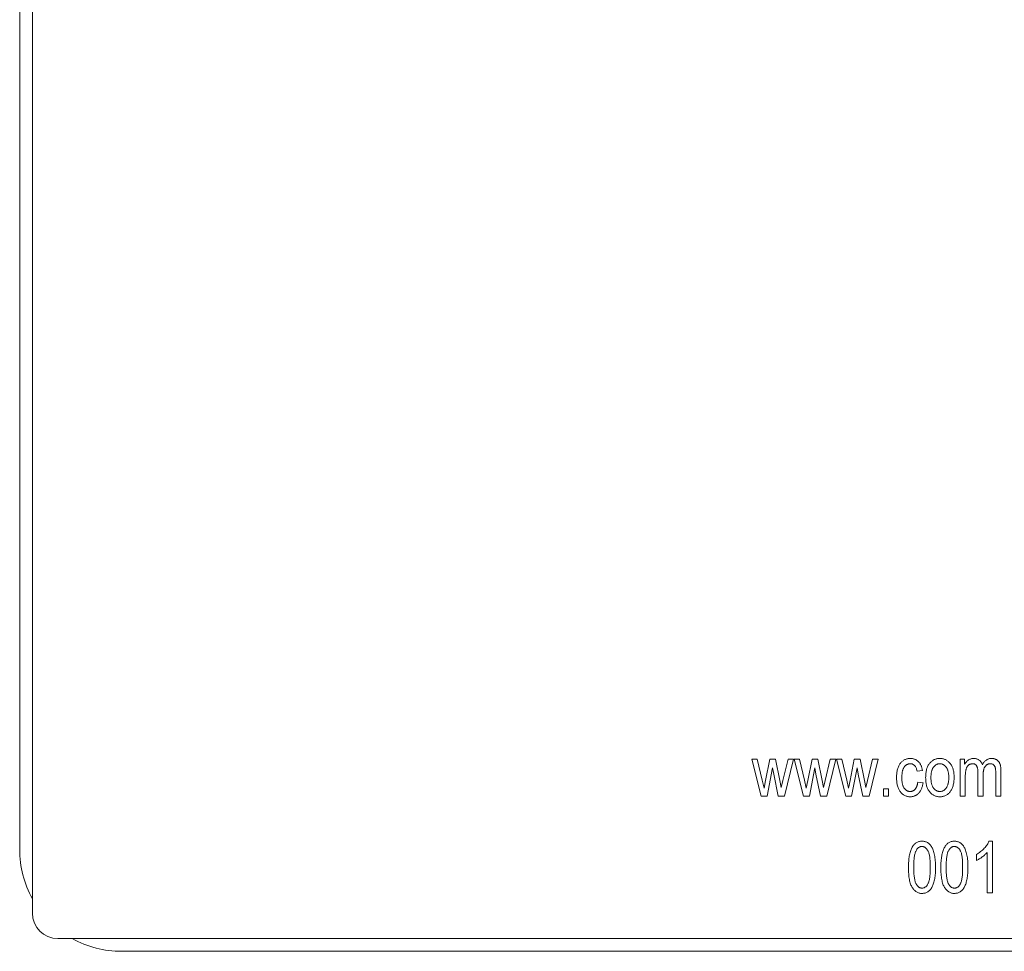
# Model space of a CAD drawing. Units: millimetres. Extents: x -3559 to 4953, y -5041 to 3291.
# Drawn here: x 2865 to 2904, y 465 to 502 of the extents above; entities that cross this region are included whole.
import ezdxf

# ---------------------------------------------------------------- set-up
doc = ezdxf.new("R2010")
doc.units = ezdxf.units.MM
doc.header["$MEASUREMENT"] = 0

msp = doc.modelspace()

# ---------------------------------------------------------------- linework, layer by layer
at = {"color": 0, "linetype": 'Continuous', "lineweight": 0}
for p, q in [((2865.5, 466.5), (2865.5, 539.5)), ((2865, 537), (2865, 469)), ((2894.132, 471.1), (2893.766, 472.555)), ((2893.766, 472.555), (2893.98, 472.555)), ((2893.98, 472.555), (2894.175, 471.721)), ((2894.303, 471.709), (2894.47, 472.555)), ((2894.47, 472.555), (2894.7, 472.555)), ((2894.7, 472.555), (2894.866, 471.714)), ((2894.989, 471.717), (2895.189, 472.555)), ((2895.403, 472.555), (2895.056, 471.1)), ((2895.189, 472.555), (2895.403, 472.555)), ((2895.795, 471.1), (2895.429, 472.555)), ((2895.429, 472.555), (2895.642, 472.555)), ((2895.642, 472.555), (2895.837, 471.721)), ((2895.965, 471.709), (2896.133, 472.555)), ((2896.133, 472.555), (2896.362, 472.555)), ((2896.362, 472.555), (2896.528, 471.714)), ((2896.651, 471.717), (2896.851, 472.555)), ((2897.065, 472.555), (2896.718, 471.1)), ((2896.851, 472.555), (2897.065, 472.555)), ((2897.457, 471.1), (2897.091, 472.555)), ((2897.091, 472.555), (2897.304, 472.555)), ((2897.304, 472.555), (2897.499, 471.721)), ((2897.627, 471.709), (2897.795, 472.555)), ((2897.795, 472.555), (2898.024, 472.555)), ((2898.024, 472.555), (2898.19, 471.714)), ((2898.314, 471.717), (2898.513, 472.555)), ((2898.727, 472.555), (2898.38, 471.1)), ((2898.513, 472.555), (2898.727, 472.555)), ((2901.948, 471.1), (2901.948, 472.555)), ((2901.948, 472.555), (2902.13, 472.555)), ((2902.13, 472.555), (2902.13, 472.35)), ((2894.584, 472.217), (2894.366, 471.1)), ((2894.627, 471.969), (2894.584, 472.217)), ((2896.247, 472.217), (2896.028, 471.1)), ((2896.289, 471.969), (2896.247, 472.217)), ((2897.909, 472.217), (2897.69, 471.1)), ((2897.952, 471.969), (2897.909, 472.217)), ((2900.468, 472.113), (2900.26, 472.087)), ((2902.649, 471.1), (2902.649, 472.044)), ((2903.351, 471.1), (2903.351, 472.016)), ((2903.558, 472.094), (2903.558, 471.1)), ((2894.175, 471.721), (2894.247, 471.412)), ((2894.247, 471.412), (2894.303, 471.709)), ((2894.807, 471.1), (2894.627, 471.969)), ((2894.866, 471.714), (2894.922, 471.438)), ((2894.922, 471.438), (2894.989, 471.717)), ((2895.837, 471.721), (2895.909, 471.412)), ((2895.909, 471.412), (2895.965, 471.709)), ((2896.469, 471.1), (2896.289, 471.969)), ((2896.528, 471.714), (2896.584, 471.438)), ((2896.584, 471.438), (2896.651, 471.717)), ((2897.499, 471.721), (2897.571, 471.412)), ((2897.571, 471.412), (2897.627, 471.709)), ((2898.131, 471.1), (2897.952, 471.969)), ((2898.19, 471.714), (2898.247, 471.438)), ((2898.247, 471.438), (2898.314, 471.717)), ((2900.286, 471.645), (2900.494, 471.619)), ((2902.156, 471.854), (2902.156, 471.1)), ((2902.857, 471.945), (2902.857, 471.1)), ((2898.935, 471.1), (2898.935, 471.386)), ((2898.935, 471.386), (2899.143, 471.386)), ((2899.143, 471.386), (2899.143, 471.1)), ((2894.366, 471.1), (2894.132, 471.1)), ((2895.056, 471.1), (2894.807, 471.1)), ((2896.028, 471.1), (2895.795, 471.1)), ((2896.718, 471.1), (2896.469, 471.1)), ((2897.69, 471.1), (2897.457, 471.1)), ((2898.38, 471.1), (2898.131, 471.1)), ((2899.143, 471.1), (2898.935, 471.1)), ((2902.156, 471.1), (2901.948, 471.1)), ((2902.857, 471.1), (2902.649, 471.1)), ((2903.558, 471.1), (2903.351, 471.1)), ((2903.086, 469.327), (2903.221, 469.327)), ((2903.221, 469.327), (2903.221, 467.301)), ((2902.597, 468.574), (2902.597, 468.808)), ((2903.013, 467.301), (2903.013, 468.886)), ((2903.221, 467.301), (2903.013, 467.301)), ((2939.5, 465.5), (2866.5, 465.5)), ((2869, 465), (2937, 465))]:
    msp.add_line(p, q, dxfattribs=at)
for centre, radius, start, end in [((2869, 469), 4, 180, 208.955), ((2866.5, 466.5), 1, 180, 270), ((2869, 469), 4, 241.045, 270)]:
    msp.add_arc(centre, radius, start, end, dxfattribs=at)
for points, knots in [([(2899.455, 471.828), (2899.455, 471.859), (2899.456, 471.918), (2899.463, 472.003), (2899.475, 472.083), (2899.491, 472.156), (2899.512, 472.225), (2899.538, 472.287), (2899.569, 472.343), (2899.605, 472.393), (2899.644, 472.437), (2899.686, 472.476), (2899.731, 472.508), (2899.779, 472.534), (2899.83, 472.555), (2899.883, 472.57), (2899.939, 472.579), (2899.977, 472.58), (2899.996, 472.581)], [0, 0, 0, 0, 0.087515, 0.169433, 0.246144, 0.318303, 0.38631, 0.450435, 0.51135, 0.570154, 0.626887, 0.681105, 0.733762, 0.785802, 0.837934, 0.890383, 0.944333, 1, 1, 1, 1]), ([(2899.996, 472.581), (2900.011, 472.58), (2900.041, 472.58), (2900.084, 472.574), (2900.126, 472.565), (2900.166, 472.552), (2900.204, 472.536), (2900.24, 472.515), (2900.274, 472.492), (2900.307, 472.464), (2900.337, 472.433), (2900.364, 472.398), (2900.389, 472.36), (2900.41, 472.317), (2900.429, 472.271), (2900.445, 472.222), (2900.458, 472.169), (2900.464, 472.132), (2900.468, 472.113)], [0, 0, 0, 0, 0.0615227, 0.121295, 0.1790919, 0.2356683, 0.2917435, 0.3482873, 0.4048284, 0.4629852, 0.5217402, 0.5824674, 0.6442364, 0.7088909, 0.7759561, 0.8470712, 0.9212275, 1, 1, 1, 1]), ([(2900.597, 471.827), (2900.598, 471.857), (2900.599, 471.916), (2900.606, 472.001), (2900.619, 472.08), (2900.635, 472.154), (2900.658, 472.222), (2900.685, 472.284), (2900.717, 472.34), (2900.754, 472.391), (2900.795, 472.435), (2900.839, 472.474), (2900.885, 472.507), (2900.934, 472.534), (2900.986, 472.555), (2901.04, 472.57), (2901.097, 472.579), (2901.136, 472.58), (2901.156, 472.581)], [0, 0, 0, 0, 0.085788, 0.16646, 0.242011, 0.313466, 0.380716, 0.444949, 0.506099, 0.565248, 0.622677, 0.677703, 0.73126, 0.783927, 0.836201, 0.88929, 0.943789, 1, 1, 1, 1]), ([(2901.156, 472.581), (2901.175, 472.58), (2901.214, 472.579), (2901.27, 472.57), (2901.324, 472.555), (2901.375, 472.534), (2901.424, 472.507), (2901.47, 472.474), (2901.514, 472.435), (2901.555, 472.391), (2901.593, 472.341), (2901.625, 472.285), (2901.653, 472.224), (2901.675, 472.158), (2901.693, 472.086), (2901.705, 472.01), (2901.713, 471.928), (2901.714, 471.871), (2901.714, 471.842)], [0, 0, 0, 0, 0.056299, 0.110484, 0.164018, 0.2171, 0.270239, 0.324625, 0.380501, 0.439083, 0.499299, 0.561252, 0.625211, 0.69239, 0.762761, 0.837168, 0.916399, 1, 1, 1, 1]), ([(2902.13, 472.35), (2902.14, 472.367), (2902.16, 472.402), (2902.197, 472.448), (2902.238, 472.488), (2902.283, 472.521), (2902.331, 472.548), (2902.382, 472.567), (2902.435, 472.579), (2902.471, 472.58), (2902.489, 472.581)], [0, 0, 0, 0, 0.136597, 0.267048, 0.392852, 0.516746, 0.639191, 0.758621, 0.877822, 1, 1, 1, 1]), ([(2902.489, 472.581), (2902.51, 472.58), (2902.549, 472.578), (2902.605, 472.566), (2902.656, 472.546), (2902.702, 472.518), (2902.743, 472.482), (2902.777, 472.439), (2902.805, 472.388), (2902.818, 472.351), (2902.825, 472.332)], [0, 0, 0, 0, 0.134338, 0.25943, 0.380207, 0.498544, 0.617104, 0.738065, 0.864496, 1, 1, 1, 1]), ([(2902.825, 472.332), (2902.837, 472.351), (2902.86, 472.39), (2902.899, 472.441), (2902.941, 472.484), (2902.986, 472.519), (2903.034, 472.547), (2903.084, 472.567), (2903.137, 472.578), (2903.173, 472.58), (2903.192, 472.581)], [0, 0, 0, 0, 0.148308, 0.286062, 0.41412, 0.535686, 0.65307, 0.767214, 0.882142, 1, 1, 1, 1]), ([(2903.192, 472.581), (2903.205, 472.58), (2903.232, 472.58), (2903.272, 472.574), (2903.309, 472.565), (2903.344, 472.553), (2903.377, 472.535), (2903.407, 472.516), (2903.435, 472.492), (2903.461, 472.465), (2903.484, 472.433), (2903.504, 472.397), (2903.521, 472.357), (2903.535, 472.313), (2903.545, 472.264), (2903.553, 472.212), (2903.557, 472.154), (2903.558, 472.114), (2903.558, 472.094)], [0, 0, 0, 0, 0.059735, 0.117086, 0.171872, 0.225368, 0.277453, 0.329879, 0.382627, 0.436445, 0.492507, 0.550938, 0.613103, 0.680096, 0.751376, 0.828259, 0.911021, 1, 1, 1, 1]), ([(2899.997, 472.373), (2899.985, 472.372), (2899.962, 472.372), (2899.928, 472.365), (2899.895, 472.355), (2899.864, 472.341), (2899.835, 472.322), (2899.807, 472.3), (2899.781, 472.274), (2899.756, 472.243), (2899.734, 472.208), (2899.715, 472.169), (2899.698, 472.124), (2899.686, 472.075), (2899.675, 472.021), (2899.668, 471.963), (2899.663, 471.899), (2899.663, 471.855), (2899.662, 471.833)], [0, 0, 0, 0, 0.049725, 0.097853, 0.145678, 0.192905, 0.241353, 0.2909, 0.343353, 0.398158, 0.455928, 0.517432, 0.583883, 0.6553, 0.732068, 0.814875, 0.904111, 1, 1, 1, 1]), ([(2900.26, 472.087), (2900.255, 472.11), (2900.245, 472.152), (2900.224, 472.211), (2900.197, 472.261), (2900.165, 472.302), (2900.128, 472.334), (2900.087, 472.356), (2900.043, 472.37), (2900.012, 472.372), (2899.997, 472.373)], [0, 0, 0, 0, 0.163616, 0.309547, 0.441434, 0.56263, 0.675242, 0.78231, 0.889456, 1, 1, 1, 1]), ([(2901.151, 472.373), (2901.139, 472.372), (2901.116, 472.372), (2901.081, 472.365), (2901.049, 472.354), (2901.017, 472.34), (2900.987, 472.32), (2900.959, 472.296), (2900.931, 472.269), (2900.905, 472.237), (2900.882, 472.201), (2900.861, 472.16), (2900.844, 472.115), (2900.829, 472.066), (2900.818, 472.013), (2900.811, 471.955), (2900.806, 471.893), (2900.805, 471.85), (2900.805, 471.828)], [0, 0, 0, 0, 0.0492081, 0.0969393, 0.1444395, 0.1924372, 0.2419393, 0.2932723, 0.3471776, 0.4041515, 0.4641378, 0.5270228, 0.5937147, 0.6648418, 0.7403695, 0.8212685, 0.9079297, 1, 1, 1, 1]), ([(2901.506, 471.828), (2901.506, 471.85), (2901.506, 471.893), (2901.501, 471.955), (2901.493, 472.013), (2901.482, 472.067), (2901.468, 472.116), (2901.45, 472.161), (2901.429, 472.202), (2901.405, 472.238), (2901.379, 472.269), (2901.351, 472.297), (2901.321, 472.32), (2901.29, 472.34), (2901.258, 472.354), (2901.223, 472.365), (2901.187, 472.372), (2901.163, 472.372), (2901.151, 472.373)], [0, 0, 0, 0, 0.091482, 0.177065, 0.256957, 0.332205, 0.401911, 0.467978, 0.530577, 0.589659, 0.646279, 0.700302, 0.751512, 0.801343, 0.850264, 0.899299, 0.949177, 1, 1, 1, 1]), ([(2902.446, 472.373), (2902.435, 472.372), (2902.414, 472.372), (2902.383, 472.366), (2902.353, 472.358), (2902.326, 472.345), (2902.3, 472.33), (2902.276, 472.31), (2902.253, 472.287), (2902.233, 472.261), (2902.214, 472.229), (2902.199, 472.193), (2902.185, 472.15), (2902.174, 472.102), (2902.166, 472.048), (2902.16, 471.989), (2902.156, 471.923), (2902.156, 471.878), (2902.156, 471.854)], [0, 0, 0, 0, 0.04911, 0.095801, 0.141392, 0.185846, 0.230919, 0.276977, 0.324509, 0.37369, 0.427175, 0.486573, 0.552646, 0.625949, 0.707486, 0.796363, 0.894011, 1, 1, 1, 1]), ([(2902.649, 472.044), (2902.649, 472.059), (2902.649, 472.087), (2902.647, 472.127), (2902.642, 472.164), (2902.637, 472.198), (2902.629, 472.228), (2902.62, 472.255), (2902.609, 472.278), (2902.592, 472.305), (2902.567, 472.332), (2902.532, 472.356), (2902.491, 472.371), (2902.462, 472.372), (2902.446, 472.373)], [0, 0, 0, 0, 0.099448, 0.191613, 0.276791, 0.354092, 0.425988, 0.490936, 0.549546, 0.604214, 0.704853, 0.799955, 0.896347, 1, 1, 1, 1]), ([(2903.145, 472.373), (2903.135, 472.372), (2903.115, 472.372), (2903.085, 472.367), (2903.056, 472.359), (2903.03, 472.347), (2903.004, 472.333), (2902.98, 472.315), (2902.958, 472.294), (2902.937, 472.269), (2902.918, 472.241), (2902.901, 472.21), (2902.888, 472.175), (2902.877, 472.136), (2902.868, 472.093), (2902.861, 472.047), (2902.858, 471.997), (2902.857, 471.962), (2902.857, 471.945)], [0, 0, 0, 0, 0.053154, 0.104824, 0.15567, 0.205101, 0.25578, 0.306207, 0.359071, 0.414525, 0.471864, 0.532792, 0.598031, 0.667009, 0.741937, 0.821647, 0.907783, 1, 1, 1, 1]), ([(2903.351, 472.016), (2903.351, 472.04), (2903.35, 472.084), (2903.346, 472.145), (2903.34, 472.195), (2903.33, 472.235), (2903.317, 472.267), (2903.301, 472.295), (2903.28, 472.318), (2903.257, 472.338), (2903.232, 472.353), (2903.204, 472.364), (2903.175, 472.372), (2903.155, 472.372), (2903.145, 472.373)], [0, 0, 0, 0, 0.1546704, 0.2853421, 0.3923611, 0.4766493, 0.5479607, 0.6157558, 0.6810613, 0.7458038, 0.8101779, 0.8721322, 0.9355614, 1, 1, 1, 1]), ([(2899.991, 471.074), (2899.972, 471.075), (2899.934, 471.075), (2899.879, 471.085), (2899.827, 471.1), (2899.777, 471.121), (2899.73, 471.148), (2899.685, 471.181), (2899.643, 471.22), (2899.604, 471.265), (2899.569, 471.316), (2899.538, 471.372), (2899.512, 471.434), (2899.491, 471.502), (2899.474, 471.576), (2899.463, 471.655), (2899.456, 471.74), (2899.455, 471.798), (2899.455, 471.828)], [0, 0, 0, 0, 0.055072, 0.108431, 0.160408, 0.212143, 0.264207, 0.316952, 0.371879, 0.428834, 0.488245, 0.549703, 0.6144, 0.68226, 0.754657, 0.831564, 0.912976, 1, 1, 1, 1]), ([(2899.662, 471.833), (2899.663, 471.809), (2899.663, 471.764), (2899.667, 471.699), (2899.675, 471.639), (2899.685, 471.583), (2899.697, 471.533), (2899.713, 471.488), (2899.732, 471.447), (2899.753, 471.412), (2899.777, 471.381), (2899.803, 471.355), (2899.83, 471.332), (2899.859, 471.314), (2899.89, 471.299), (2899.922, 471.289), (2899.956, 471.283), (2899.979, 471.282), (2899.991, 471.282)], [0, 0, 0, 0, 0.097839, 0.188479, 0.272774, 0.350956, 0.423362, 0.489882, 0.551603, 0.608719, 0.662672, 0.713852, 0.762427, 0.809954, 0.856748, 0.903598, 0.950729, 1, 1, 1, 1]), ([(2899.991, 471.282), (2900, 471.282), (2900.018, 471.282), (2900.045, 471.287), (2900.071, 471.294), (2900.096, 471.304), (2900.12, 471.316), (2900.142, 471.332), (2900.164, 471.35), (2900.184, 471.37), (2900.204, 471.394), (2900.221, 471.421), (2900.236, 471.451), (2900.25, 471.484), (2900.262, 471.52), (2900.272, 471.559), (2900.28, 471.601), (2900.284, 471.63), (2900.286, 471.645)], [0, 0, 0, 0, 0.053426, 0.105945, 0.157921, 0.209374, 0.260628, 0.3131, 0.367168, 0.423779, 0.482375, 0.544204, 0.609498, 0.67845, 0.751177, 0.828847, 0.911974, 1, 1, 1, 1]), ([(2900.494, 471.619), (2900.49, 471.598), (2900.484, 471.556), (2900.471, 471.495), (2900.454, 471.438), (2900.434, 471.386), (2900.411, 471.337), (2900.385, 471.291), (2900.356, 471.25), (2900.323, 471.213), (2900.288, 471.18), (2900.25, 471.152), (2900.211, 471.128), (2900.171, 471.108), (2900.128, 471.092), (2900.084, 471.083), (2900.038, 471.075), (2900.007, 471.074), (2899.991, 471.074)], [0, 0, 0, 0, 0.079902, 0.155663, 0.228083, 0.296587, 0.362986, 0.426164, 0.488029, 0.548508, 0.607519, 0.664212, 0.720412, 0.775031, 0.829998, 0.885627, 0.941864, 1, 1, 1, 1]), ([(2901.156, 471.074), (2901.136, 471.075), (2901.098, 471.076), (2901.041, 471.085), (2900.987, 471.1), (2900.936, 471.121), (2900.887, 471.148), (2900.84, 471.181), (2900.797, 471.22), (2900.756, 471.265), (2900.718, 471.315), (2900.686, 471.372), (2900.658, 471.434), (2900.636, 471.502), (2900.618, 471.575), (2900.607, 471.654), (2900.599, 471.739), (2900.598, 471.797), (2900.597, 471.827)], [0, 0, 0, 0, 0.055517, 0.109709, 0.162498, 0.214987, 0.267724, 0.321039, 0.376682, 0.434188, 0.493645, 0.555402, 0.619368, 0.687195, 0.758459, 0.834052, 0.914482, 1, 1, 1, 1]), ([(2900.805, 471.828), (2900.805, 471.806), (2900.806, 471.763), (2900.811, 471.7), (2900.818, 471.642), (2900.83, 471.588), (2900.844, 471.538), (2900.862, 471.494), (2900.882, 471.453), (2900.906, 471.417), (2900.933, 471.385), (2900.961, 471.358), (2900.99, 471.334), (2901.021, 471.315), (2901.054, 471.3), (2901.089, 471.29), (2901.124, 471.283), (2901.149, 471.282), (2901.161, 471.282)], [0, 0, 0, 0, 0.091829, 0.17777, 0.25803, 0.333106, 0.403186, 0.469619, 0.531579, 0.590989, 0.647479, 0.700989, 0.752082, 0.801798, 0.850607, 0.89953, 0.949294, 1, 1, 1, 1]), ([(2901.714, 471.842), (2901.714, 471.811), (2901.713, 471.75), (2901.706, 471.662), (2901.693, 471.58), (2901.677, 471.505), (2901.654, 471.435), (2901.627, 471.372), (2901.595, 471.315), (2901.558, 471.264), (2901.517, 471.219), (2901.474, 471.18), (2901.427, 471.148), (2901.378, 471.12), (2901.326, 471.1), (2901.272, 471.085), (2901.215, 471.075), (2901.176, 471.075), (2901.156, 471.074)], [0, 0, 0, 0, 0.088003, 0.170193, 0.247313, 0.319619, 0.387372, 0.451254, 0.51221, 0.57084, 0.627211, 0.68147, 0.73428, 0.786212, 0.838108, 0.890456, 0.944195, 1, 1, 1, 1]), ([(2901.161, 471.282), (2901.173, 471.282), (2901.196, 471.283), (2901.23, 471.29), (2901.262, 471.3), (2901.294, 471.315), (2901.323, 471.335), (2901.352, 471.358), (2901.38, 471.386), (2901.406, 471.418), (2901.43, 471.454), (2901.45, 471.495), (2901.468, 471.54), (2901.482, 471.59), (2901.493, 471.643), (2901.501, 471.701), (2901.506, 471.763), (2901.506, 471.806), (2901.506, 471.828)], [0, 0, 0, 0, 0.048586, 0.09626, 0.143167, 0.191349, 0.240317, 0.291669, 0.34551, 0.402853, 0.463077, 0.526389, 0.593526, 0.664568, 0.740121, 0.821482, 0.90804, 1, 1, 1, 1]), ([(2899.922, 468.3), (2899.922, 468.341), (2899.923, 468.421), (2899.93, 468.536), (2899.94, 468.643), (2899.954, 468.743), (2899.974, 468.835), (2899.996, 468.92), (2900.024, 468.996), (2900.055, 469.066), (2900.091, 469.127), (2900.131, 469.181), (2900.175, 469.226), (2900.223, 469.263), (2900.276, 469.292), (2900.332, 469.313), (2900.393, 469.325), (2900.434, 469.327), (2900.456, 469.327)], [0, 0, 0, 0, 0.095143, 0.184746, 0.268308, 0.346624, 0.419338, 0.487274, 0.550249, 0.609167, 0.663948, 0.715482, 0.764042, 0.810981, 0.856937, 0.902876, 0.950445, 1, 1, 1, 1]), ([(2900.456, 469.327), (2900.475, 469.327), (2900.512, 469.325), (2900.566, 469.316), (2900.618, 469.299), (2900.666, 469.276), (2900.71, 469.245), (2900.752, 469.209), (2900.79, 469.166), (2900.812, 469.133), (2900.824, 469.116)], [0, 0, 0, 0, 0.1280449, 0.2514508, 0.3715733, 0.4904119, 0.6102008, 0.7338092, 0.8631757, 1, 1, 1, 1]), ([(2901.195, 468.3), (2901.195, 468.341), (2901.196, 468.421), (2901.202, 468.536), (2901.213, 468.643), (2901.227, 468.743), (2901.246, 468.835), (2901.269, 468.92), (2901.297, 468.996), (2901.328, 469.066), (2901.364, 469.127), (2901.403, 469.181), (2901.448, 469.226), (2901.496, 469.263), (2901.549, 469.292), (2901.605, 469.313), (2901.665, 469.325), (2901.707, 469.327), (2901.728, 469.327)], [0, 0, 0, 0, 0.095143, 0.184746, 0.268308, 0.346624, 0.419338, 0.487274, 0.550249, 0.609167, 0.663948, 0.715482, 0.764042, 0.810981, 0.856937, 0.902876, 0.950445, 1, 1, 1, 1]), ([(2901.728, 469.327), (2901.747, 469.327), (2901.785, 469.325), (2901.839, 469.316), (2901.89, 469.299), (2901.938, 469.276), (2901.983, 469.245), (2902.025, 469.209), (2902.063, 469.166), (2902.085, 469.133), (2902.097, 469.116)], [0, 0, 0, 0, 0.1280449, 0.2514508, 0.3715733, 0.4904119, 0.6102008, 0.7338092, 0.8631757, 1, 1, 1, 1]), ([(2902.597, 468.808), (2902.625, 468.825), (2902.681, 468.858), (2902.759, 468.916), (2902.833, 468.979), (2902.901, 469.047), (2902.961, 469.118), (2903.013, 469.188), (2903.055, 469.257), (2903.076, 469.304), (2903.086, 469.327)], [0, 0, 0, 0, 0.135284, 0.2694097, 0.4028009, 0.5361909, 0.6652107, 0.7853428, 0.8963178, 1, 1, 1, 1]), ([(2900.447, 469.119), (2900.436, 469.119), (2900.414, 469.118), (2900.382, 469.11), (2900.351, 469.097), (2900.322, 469.078), (2900.294, 469.054), (2900.268, 469.025), (2900.243, 468.99), (2900.219, 468.95), (2900.198, 468.902), (2900.179, 468.845), (2900.164, 468.779), (2900.151, 468.702), (2900.142, 468.616), (2900.135, 468.52), (2900.131, 468.414), (2900.13, 468.34), (2900.13, 468.301)], [0, 0, 0, 0, 0.034819, 0.06892, 0.103451, 0.13905, 0.177175, 0.21794, 0.261904, 0.309765, 0.363214, 0.425621, 0.496913, 0.577674, 0.668027, 0.768682, 0.879294, 1, 1, 1, 1]), ([(2900.779, 468.301), (2900.779, 468.34), (2900.778, 468.415), (2900.774, 468.522), (2900.767, 468.619), (2900.757, 468.706), (2900.744, 468.782), (2900.729, 468.849), (2900.71, 468.906), (2900.689, 468.953), (2900.664, 468.992), (2900.638, 469.026), (2900.611, 469.055), (2900.582, 469.079), (2900.551, 469.097), (2900.518, 469.11), (2900.483, 469.118), (2900.459, 469.119), (2900.447, 469.119)], [0, 0, 0, 0, 0.1203858, 0.230808, 0.330568, 0.420621, 0.5003288, 0.5707868, 0.6321154, 0.6846612, 0.7314025, 0.7749553, 0.815745, 0.8538005, 0.8907167, 0.9267297, 0.9631336, 1, 1, 1, 1]), ([(2900.824, 469.116), (2900.837, 469.094), (2900.865, 469.047), (2900.897, 468.968), (2900.925, 468.88), (2900.948, 468.782), (2900.965, 468.675), (2900.978, 468.559), (2900.986, 468.433), (2900.987, 468.346), (2900.987, 468.3)], [0, 0, 0, 0, 0.093218, 0.193857, 0.303162, 0.4216, 0.550536, 0.68926, 0.838973, 1, 1, 1, 1]), ([(2901.72, 469.119), (2901.709, 469.119), (2901.687, 469.118), (2901.655, 469.11), (2901.624, 469.097), (2901.595, 469.078), (2901.567, 469.054), (2901.54, 469.025), (2901.516, 468.99), (2901.492, 468.95), (2901.47, 468.902), (2901.452, 468.845), (2901.437, 468.779), (2901.424, 468.702), (2901.415, 468.616), (2901.407, 468.52), (2901.404, 468.414), (2901.403, 468.34), (2901.403, 468.301)], [0, 0, 0, 0, 0.034819, 0.06892, 0.103451, 0.13905, 0.177175, 0.21794, 0.261904, 0.309765, 0.363214, 0.425621, 0.496913, 0.577674, 0.668027, 0.768682, 0.879294, 1, 1, 1, 1]), ([(2902.052, 468.301), (2902.052, 468.34), (2902.051, 468.415), (2902.047, 468.522), (2902.04, 468.619), (2902.03, 468.706), (2902.017, 468.782), (2902.002, 468.849), (2901.983, 468.906), (2901.961, 468.953), (2901.936, 468.992), (2901.911, 469.026), (2901.883, 469.055), (2901.854, 469.079), (2901.823, 469.097), (2901.79, 469.11), (2901.756, 469.118), (2901.732, 469.119), (2901.72, 469.119)], [0, 0, 0, 0, 0.1203858, 0.230808, 0.330568, 0.420621, 0.5003288, 0.5707868, 0.6321154, 0.6846612, 0.7314025, 0.7749553, 0.815745, 0.8538005, 0.8907167, 0.9267297, 0.9631336, 1, 1, 1, 1]), ([(2902.097, 469.116), (2902.11, 469.094), (2902.137, 469.047), (2902.17, 468.968), (2902.198, 468.88), (2902.221, 468.782), (2902.238, 468.675), (2902.251, 468.559), (2902.259, 468.433), (2902.259, 468.346), (2902.26, 468.3)], [0, 0, 0, 0, 0.093218, 0.193857, 0.303162, 0.4216, 0.550536, 0.68926, 0.838973, 1, 1, 1, 1]), ([(2903.013, 468.886), (2903, 468.871), (2902.974, 468.841), (2902.928, 468.797), (2902.877, 468.753), (2902.82, 468.709), (2902.762, 468.668), (2902.705, 468.631), (2902.651, 468.6), (2902.615, 468.582), (2902.597, 468.574)], [0, 0, 0, 0, 0.111569, 0.231228, 0.361627, 0.501035, 0.640157, 0.769329, 0.889276, 1, 1, 1, 1]), ([(2900.453, 467.275), (2900.434, 467.276), (2900.397, 467.277), (2900.341, 467.288), (2900.289, 467.307), (2900.24, 467.332), (2900.193, 467.365), (2900.149, 467.405), (2900.107, 467.452), (2900.069, 467.506), (2900.033, 467.57), (2900.004, 467.644), (2899.978, 467.728), (2899.958, 467.822), (2899.941, 467.927), (2899.93, 468.042), (2899.923, 468.168), (2899.923, 468.255), (2899.922, 468.3)], [0, 0, 0, 0, 0.044611, 0.087711, 0.130552, 0.173481, 0.217275, 0.263323, 0.311859, 0.363466, 0.419436, 0.480887, 0.549207, 0.62421, 0.706384, 0.796492, 0.894207, 1, 1, 1, 1]), ([(2900.13, 468.301), (2900.13, 468.262), (2900.131, 468.188), (2900.135, 468.081), (2900.142, 467.984), (2900.152, 467.898), (2900.165, 467.821), (2900.18, 467.754), (2900.199, 467.697), (2900.221, 467.65), (2900.245, 467.61), (2900.271, 467.577), (2900.298, 467.548), (2900.327, 467.524), (2900.358, 467.505), (2900.39, 467.493), (2900.424, 467.484), (2900.448, 467.483), (2900.459, 467.483)], [0, 0, 0, 0, 0.12068, 0.230534, 0.330955, 0.420812, 0.501127, 0.571349, 0.633225, 0.685899, 0.73311, 0.776437, 0.817339, 0.855487, 0.892133, 0.92769, 0.963462, 1, 1, 1, 1]), ([(2900.987, 468.3), (2900.987, 468.26), (2900.986, 468.181), (2900.979, 468.067), (2900.969, 467.96), (2900.955, 467.86), (2900.936, 467.768), (2900.913, 467.684), (2900.886, 467.607), (2900.854, 467.537), (2900.819, 467.476), (2900.778, 467.422), (2900.735, 467.376), (2900.686, 467.34), (2900.634, 467.31), (2900.577, 467.29), (2900.517, 467.277), (2900.475, 467.276), (2900.453, 467.275)], [0, 0, 0, 0, 0.094617, 0.183688, 0.267342, 0.34512, 0.417913, 0.485924, 0.549158, 0.608141, 0.663254, 0.714593, 0.763212, 0.810011, 0.856169, 0.902455, 0.950076, 1, 1, 1, 1]), ([(2900.459, 467.483), (2900.471, 467.484), (2900.493, 467.484), (2900.525, 467.493), (2900.556, 467.506), (2900.586, 467.525), (2900.614, 467.549), (2900.64, 467.578), (2900.665, 467.612), (2900.689, 467.652), (2900.711, 467.7), (2900.729, 467.757), (2900.745, 467.824), (2900.758, 467.9), (2900.767, 467.987), (2900.774, 468.083), (2900.778, 468.189), (2900.779, 468.263), (2900.779, 468.301)], [0, 0, 0, 0, 0.034756, 0.069205, 0.104064, 0.139956, 0.177737, 0.218428, 0.262562, 0.310338, 0.36425, 0.426142, 0.497403, 0.578435, 0.668625, 0.769099, 0.879511, 1, 1, 1, 1]), ([(2901.726, 467.275), (2901.707, 467.276), (2901.669, 467.277), (2901.614, 467.288), (2901.562, 467.307), (2901.512, 467.332), (2901.466, 467.365), (2901.422, 467.405), (2901.38, 467.452), (2901.341, 467.506), (2901.306, 467.57), (2901.276, 467.644), (2901.251, 467.728), (2901.231, 467.822), (2901.214, 467.927), (2901.203, 468.042), (2901.196, 468.168), (2901.195, 468.255), (2901.195, 468.3)], [0, 0, 0, 0, 0.044611, 0.087711, 0.130552, 0.173481, 0.217275, 0.263323, 0.311859, 0.363466, 0.419436, 0.480887, 0.549207, 0.62421, 0.706384, 0.796492, 0.894207, 1, 1, 1, 1]), ([(2901.403, 468.301), (2901.403, 468.262), (2901.404, 468.188), (2901.407, 468.081), (2901.415, 467.984), (2901.425, 467.898), (2901.437, 467.821), (2901.453, 467.754), (2901.472, 467.697), (2901.493, 467.65), (2901.518, 467.61), (2901.544, 467.577), (2901.571, 467.548), (2901.6, 467.524), (2901.63, 467.505), (2901.663, 467.493), (2901.697, 467.484), (2901.72, 467.483), (2901.732, 467.483)], [0, 0, 0, 0, 0.12068, 0.230534, 0.330955, 0.420812, 0.501127, 0.571349, 0.633225, 0.685899, 0.73311, 0.776437, 0.817339, 0.855487, 0.892133, 0.92769, 0.963462, 1, 1, 1, 1]), ([(2902.26, 468.3), (2902.259, 468.26), (2902.259, 468.181), (2902.252, 468.067), (2902.242, 467.96), (2902.227, 467.86), (2902.208, 467.768), (2902.185, 467.684), (2902.158, 467.607), (2902.127, 467.537), (2902.091, 467.476), (2902.051, 467.422), (2902.008, 467.376), (2901.959, 467.34), (2901.907, 467.31), (2901.85, 467.29), (2901.789, 467.277), (2901.747, 467.276), (2901.726, 467.275)], [0, 0, 0, 0, 0.094617, 0.183688, 0.267342, 0.34512, 0.417913, 0.485924, 0.549158, 0.608141, 0.663254, 0.714593, 0.763212, 0.810011, 0.856169, 0.902455, 0.950076, 1, 1, 1, 1]), ([(2901.732, 467.483), (2901.743, 467.484), (2901.765, 467.484), (2901.798, 467.493), (2901.829, 467.506), (2901.859, 467.525), (2901.886, 467.549), (2901.913, 467.578), (2901.938, 467.612), (2901.962, 467.652), (2901.984, 467.7), (2902.002, 467.757), (2902.018, 467.824), (2902.03, 467.9), (2902.04, 467.987), (2902.047, 468.083), (2902.051, 468.189), (2902.052, 468.263), (2902.052, 468.301)], [0, 0, 0, 0, 0.034756, 0.069205, 0.104064, 0.139956, 0.177737, 0.218428, 0.262562, 0.310338, 0.36425, 0.426142, 0.497403, 0.578435, 0.668625, 0.769099, 0.879511, 1, 1, 1, 1])]:
    msp.add_open_spline(points, degree=3, knots=knots, dxfattribs=at)

doc.saveas('drawing.dxf')
